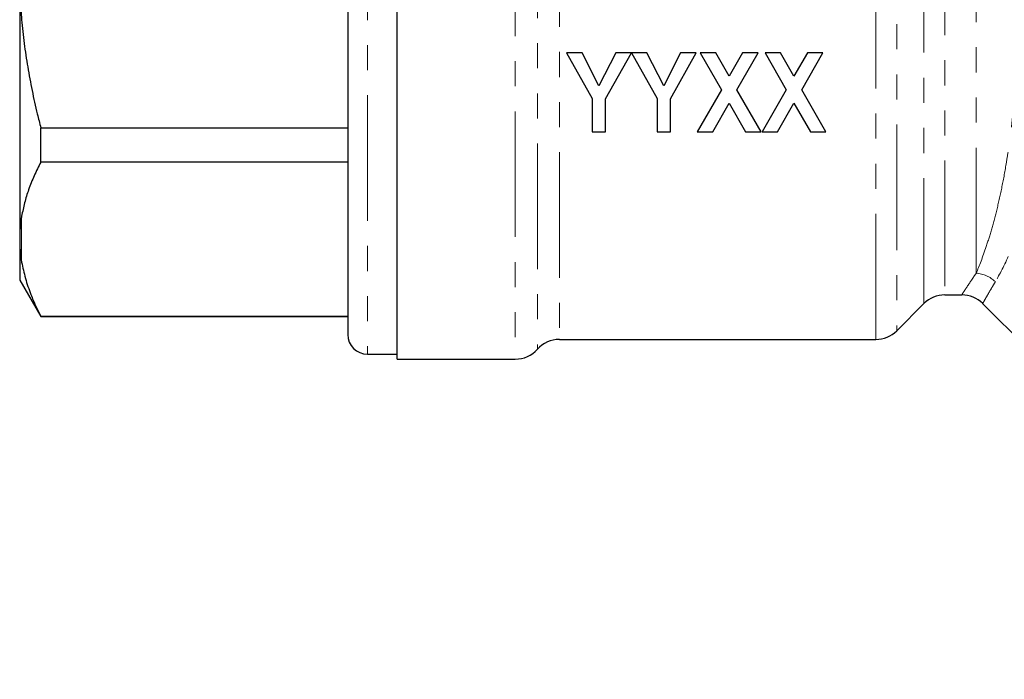
# Model space of a CAD drawing. Units: millimetres. Extents: x 143 to 264, y 91 to 276.
# Drawn here: x 143 to 193, y 185 to 218 of the extents above; entities that cross this region are included whole.
import ezdxf

# ---------------------------------------------------------------- set-up
doc = ezdxf.new("R2010")
doc.units = ezdxf.units.MM
doc.linetypes.add('PHANTOM', pattern=[12.7, 6.35, -1.27, 1.27, -1.27, 1.27, -1.27])

msp = doc.modelspace()

# ---------------------------------------------------------------- linework, layer by layer
at = {"color": 8, "linetype": 'PHANTOM', "lineweight": 18}
for p, q in [((161.077, 239.466), (161.077, 200.966)), ((168.559, 238.651), (168.559, 200.716)), ((187.867, 237.983), (187.867, 202.156)), ((186.806, 201.716), (186.806, 237.606)), ((169.677, 237.025), (169.677, 201.216)), ((170.795, 236.582), (170.795, 201.716)), ((189.238, 203.527), (189.238, 236.591)), ((190.299, 236.16), (190.299, 203.966)), ((191.887, 205.067), (191.887, 236.028)), ((143.577, 222.54), (143.577, 217.893)), ((143.577, 207.955), (143.577, 205.631))]:
    msp.add_line(p, q, dxfattribs=at)
at = {"color": 7, "linetype": 'Continuous', "lineweight": 25}
for p, q in [((160.077, 238.466), (160.077, 201.966)), ((143.477, 219.822), (143.477, 206.994)), ((162.577, 200.716), (162.577, 220.216)), ((171.152, 216.216), (172.459, 213.9)), ((171.941, 216.216), (171.152, 216.216)), ((172.791, 214.55), (171.941, 216.216)), ((173.645, 216.216), (172.791, 214.55)), ((173.126, 213.894), (174.434, 216.216)), ((174.434, 216.216), (173.645, 216.216)), ((174.444, 216.216), (175.741, 213.9)), ((175.223, 216.216), (174.444, 216.216)), ((176.073, 214.55), (175.223, 216.216)), ((176.927, 216.216), (176.073, 214.55)), ((176.408, 213.894), (177.716, 216.216)), ((177.716, 216.216), (176.927, 216.216)), ((177.921, 216.216), (178.991, 214.35)), ((178.705, 216.216), (177.921, 216.216)), ((179.383, 215.034), (178.705, 216.216)), ((180.06, 216.216), (179.383, 215.034)), ((179.774, 214.35), (180.844, 216.216)), ((180.844, 216.216), (180.06, 216.216)), ((181.203, 216.216), (182.273, 214.35)), ((181.987, 216.216), (181.203, 216.216)), ((182.665, 215.034), (181.987, 216.216)), ((183.342, 216.216), (182.665, 215.034)), ((183.056, 214.35), (184.126, 216.216)), ((184.126, 216.216), (183.342, 216.216)), ((178.991, 214.35), (177.767, 212.216)), ((180.998, 212.216), (179.774, 214.35)), ((182.273, 214.35), (181.049, 212.216)), ((184.28, 212.216), (183.056, 214.35)), ((172.459, 213.9), (172.459, 212.216)), ((173.126, 212.216), (173.126, 213.894)), ((175.741, 213.9), (175.741, 212.216)), ((176.408, 212.216), (176.408, 213.894)), ((178.551, 212.216), (179.383, 213.667)), ((179.383, 213.667), (180.214, 212.216)), ((181.833, 212.216), (182.665, 213.667)), ((182.665, 213.667), (183.496, 212.216)), ((144.545, 210.691), (144.545, 212.421)), ((144.545, 212.421), (160.077, 212.421)), ((172.459, 212.216), (173.126, 212.216)), ((175.741, 212.216), (176.408, 212.216)), ((177.767, 212.216), (178.551, 212.216)), ((180.214, 212.216), (180.998, 212.216)), ((181.049, 212.216), (181.833, 212.216)), ((183.496, 212.216), (184.28, 212.216)), ((160.077, 210.691), (144.545, 210.691)), ((143.477, 206.994), (143.477, 206.6)), ((143.477, 206.6), (143.477, 204.716)), ((143.477, 204.716), (144.545, 202.866)), ((190.299, 203.966), (191.158, 203.966)), ((187.867, 202.156), (189.238, 203.527)), ((192.213, 203.528), (211.226, 184.515)), ((144.545, 202.895), (160.077, 202.895)), ((144.545, 202.866), (144.545, 202.895)), ((144.545, 202.866), (160.077, 202.866)), ((170.795, 201.716), (186.806, 201.716)), ((161.077, 200.966), (162.577, 200.966)), ((162.577, 200.716), (168.559, 200.716))]:
    msp.add_line(p, q, dxfattribs=at)
at = {"color": 8, "linetype": 'PHANTOM', "lineweight": 18}
msp.add_arc((191.746, 203.444), 1.629, 47.0868, 85.0423, dxfattribs=at)
at = {"color": 7, "linetype": 'Continuous', "lineweight": 25}
for centre, radius, start, end in [((190.299, 202.466), 1.5, 90, 135), ((191.154, 202.466), 1.5, 44.9993, 89.7635), ((161.077, 201.966), 1, 180, 270), ((186.806, 203.216), 1.5, 270, 315), ((170.795, 200.216), 1.5, 90, 138.1897), ((168.559, 202.216), 1.5, 270, 318.1897)]:
    msp.add_arc(centre, radius, start, end, dxfattribs=at)
for points, knots in [([(143.477, 219.822), (143.486, 219.5), (143.502, 218.856), (143.552, 218.214), (143.577, 217.893)], [0, 0, 0, 0, 0.499683, 1, 1, 1, 1]), ([(143.577, 217.893), (143.617, 217.493), (143.695, 216.692), (143.876, 215.497), (144.099, 214.306), (144.327, 213.281), (144.486, 212.654), (144.545, 212.421)], [0, 0, 0, 0, 0.216646, 0.433657, 0.65164, 0.869894, 1, 1, 1, 1]), ([(144.545, 210.691), (144.43, 210.459), (144.199, 209.995), (143.927, 209.305), (143.711, 208.625), (143.622, 208.178), (143.577, 207.955)], [0, 0, 0, 0, 0.257719, 0.51582, 0.757672, 1, 1, 1, 1]), ([(143.577, 207.955), (143.546, 207.747), (143.497, 207.427), (143.482, 207.106), (143.477, 206.994)], [0, 0, 0, 0, 0.6501392, 1, 1, 1, 1]), ([(143.477, 206.6), (143.486, 206.438), (143.502, 206.115), (143.552, 205.792), (143.577, 205.631)], [0, 0, 0, 0, 0.4996827, 1, 1, 1, 1]), ([(143.577, 205.631), (143.634, 205.355), (143.748, 204.801), (144.005, 204.07), (144.274, 203.435), (144.455, 203.075), (144.545, 202.895)], [0, 0, 0, 0, 0.299479, 0.599882, 0.79985, 1, 1, 1, 1])]:
    msp.add_open_spline(points, degree=3, knots=knots, dxfattribs=at)
at = {"color": 8, "linetype": 'PHANTOM', "lineweight": 18}
for points, knots in [([(191.887, 205.067), (192.04, 205.426), (192.215, 205.876), (192.489, 206.696), (192.582, 206.995), (192.764, 207.63), (192.854, 207.966), (193.028, 208.678), (193.112, 209.053), (193.272, 209.841), (193.348, 210.254), (193.557, 211.522), (193.672, 212.415), (193.764, 213.351)], [0, 0, 0, 0, 0.25, 0.25, 0.375, 0.375, 0.5, 0.5, 0.625, 0.625, 0.75, 0.75, 1, 1, 1, 1]), ([(195.275, 213.295), (195.184, 212.326), (195.055, 211.396), (194.805, 210.067), (194.712, 209.633), (194.511, 208.804), (194.403, 208.409), (194.178, 207.66), (194.06, 207.306), (193.816, 206.639), (193.69, 206.325), (193.317, 205.467), (193.073, 205.003), (192.855, 204.637)], [0, 0, 0, 0, 0.25, 0.25, 0.375, 0.375, 0.5, 0.5, 0.625, 0.625, 0.75, 0.75, 1, 1, 1, 1]), ([(191.158, 203.973), (191.166, 203.986), (191.18, 204.007), (191.287, 204.172), (191.417, 204.369), (191.558, 204.581), (191.733, 204.842), (191.835, 204.992), (191.887, 205.067)], [0, 0, 0, 0, 0.268803, 0.46766, 0.567597, 0.783049, 0.891284, 1, 1, 1, 1]), ([(192.855, 204.637), (192.811, 204.562), (192.677, 204.336), (192.534, 204.089), (192.396, 203.849), (192.297, 203.675), (192.226, 203.548), (192.219, 203.536), (192.216, 203.53)], [0, 0, 0, 0, 0.107416, 0.323328, 0.431891, 0.624365, 0.818198, 1, 1, 1, 1])]:
    msp.add_open_spline(points, degree=3, knots=knots, dxfattribs=at)

doc.saveas('drawing.dxf')
